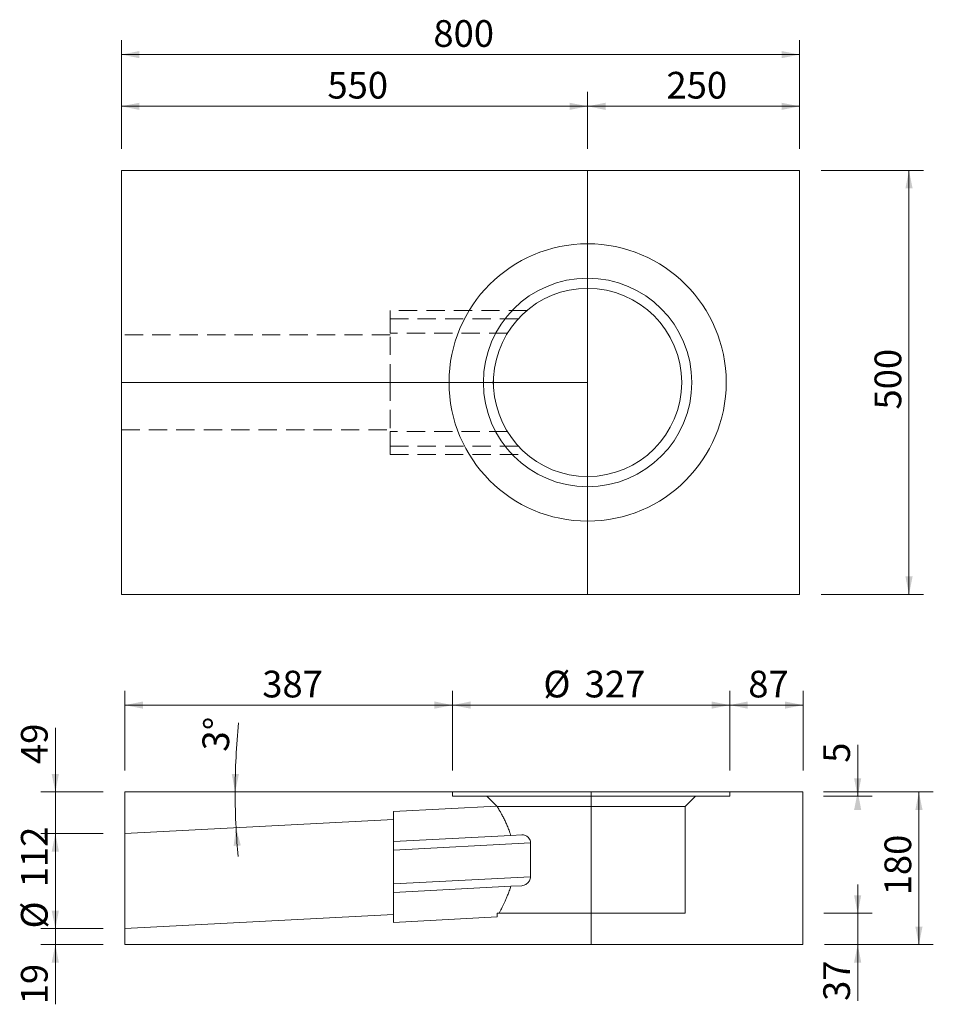
# Model space of a CAD drawing. Units: millimetres. Extents: x 225 to 1302, y 30 to 1191.
import ezdxf

# ---------------------------------------------------------------- set-up
doc = ezdxf.new("R2010")
doc.units = ezdxf.units.MM
doc.header["$LTSCALE"] = 17
doc.linetypes.add('HIDDEN', pattern=[1.905, 1.27, -0.635])
doc.styles.add('SLDTEXTSTYLE0', font='TXT', dxfattribs={"width": 0.7})
doc.dimstyles.new('SLDDIMSTYLE0', dxfattribs={"dimtxt": 31.485417, "dimasz": 21.25, "dimexe": 0, "dimexo": 0.0625, "dimgap": 7.871354, "dimtad": 1, "dimdec": 0, "dimrnd": 1e-09, "dimzin": 12, "dimdsep": 46, "dimtxsty": 'SLDTEXTSTYLE0', "dimsah": 1, "dimcen": 0.09, "dimadec": 0, "dimazin": 3, "dimtfac": 1, "dimtdec": 0, "dimtmove": 0, "dimatfit": 0, "dimfxl": 0, "dimfrac": 2, "dimtolj": 1, "dimtzin": 12, "dimarcsym": 0})
doc.dimstyles.new('SLDDIMSTYLE1', dxfattribs={"dimtxt": 31.485417, "dimasz": 21.25, "dimexe": 0, "dimexo": 0.0625, "dimgap": 7.871354, "dimtad": 1, "dimrnd": 1e-09, "dimzin": 12, "dimdsep": 46, "dimtxsty": 'SLDTEXTSTYLE0', "dimsah": 1, "dimcen": 0.09, "dimadec": 0, "dimazin": 3, "dimtfac": 1, "dimtmove": 0, "dimatfit": 0, "dimfxl": 0, "dimfrac": 2, "dimtolj": 1, "dimtzin": 12, "dimarcsym": 0})
doc.dimstyles.new('SLDDIMSTYLE2', dxfattribs={"dimtxt": 31.485417, "dimasz": 21.25, "dimexe": 0, "dimexo": 0.0625, "dimgap": 7.871354, "dimtad": 1, "dimdec": 4, "dimlfac": 17, "dimzin": 12, "dimdsep": 46, "dimtxsty": 'SLDTEXTSTYLE0', "dimsah": 1, "dimcen": 0.09, "dimazin": 3, "dimtfac": 1, "dimtofl": 0, "dimtmove": 0, "dimatfit": 3, "dimfxl": 0, "dimfrac": 2, "dimtolj": 1, "dimtzin": 12, "dimarcsym": 0})
doc.dimstyles.new('SLDDIMSTYLE3', dxfattribs={"dimtxt": 31.485417, "dimasz": 21.25, "dimexe": 0, "dimexo": 0.0625, "dimgap": 7.871354, "dimtad": 1, "dimrnd": 1e-09, "dimzin": 12, "dimdsep": 46, "dimtxsty": 'SLDTEXTSTYLE0', "dimsah": 1, "dimcen": 0.09, "dimadec": 0, "dimazin": 3, "dimtfac": 1, "dimtofl": 0, "dimtmove": 0, "dimatfit": 3, "dimfxl": 0, "dimfrac": 2, "dimtolj": 1, "dimtzin": 12, "dimarcsym": 0})
doc.dimstyles.new('SLDDIMSTYLE4', dxfattribs={"dimtxt": 31.485417, "dimasz": 21.25, "dimexe": 0, "dimexo": 0.0625, "dimgap": 7.871354, "dimtad": 1, "dimdec": 0, "dimrnd": 1e-09, "dimzin": 12, "dimdsep": 46, "dimtxsty": 'SLDTEXTSTYLE0', "dimsah": 1, "dimcen": 0.09, "dimadec": 0, "dimazin": 3, "dimtfac": 1, "dimtdec": 0, "dimtofl": 0, "dimtmove": 0, "dimatfit": 3, "dimfxl": 0, "dimfrac": 2, "dimtolj": 1, "dimtzin": 12, "dimarcsym": 0})

# ---------------------------------------------------------------- blocks, each defined once
blk = doc.blocks.new('_D')
at = {"color": 7, "linetype": 'Continuous', "lineweight": 18}
for p, q in [((266.6, 119.2), (266.6, 153.2)), ((323.2, 119.2), (249.6, 119.2)), ((266.6, 119.2), (266.6, 100.4)), ((323.2, 100.4), (249.6, 100.4)), ((266.6, 100.4), (266.6, 30))]:
    blk.add_line(p, q, dxfattribs=at)
for points in [[(266.6, 119.2), (270.8, 140.5), (262.3, 140.5)], [(266.6, 100.4), (262.3, 79.1), (270.8, 79.1)]]:
    blk.add_solid(points, dxfattribs=at)
at = {"color": 7, "linetype": 'Continuous', "lineweight": 18, "insert": (226, 30), "char_height": 31.49, "attachment_point": 1, "rotation": 90, "style": 'SLDTEXTSTYLE0'}
blk.add_mtext('19', dxfattribs=at)
blk = doc.blocks.new('_D_1')
at = {"color": 7, "linetype": 'Continuous', "lineweight": 18}
for p, q in [((1213.2, 137.4), (1213.2, 171.4)), ((1173.2, 137.4), (1230.2, 137.4)), ((1213.2, 137.4), (1213.2, 100.4)), ((1174.2, 100.4), (1230.2, 100.4)), ((1213.2, 100.4), (1213.2, 34))]:
    blk.add_line(p, q, dxfattribs=at)
for points in [[(1213.2, 137.4), (1217.4, 158.6), (1208.9, 158.6)], [(1213.2, 100.4), (1208.9, 79.1), (1217.4, 79.1)]]:
    blk.add_solid(points, dxfattribs=at)
at = {"color": 7, "linetype": 'Continuous', "lineweight": 18, "insert": (1172.6, 34), "char_height": 31.49, "attachment_point": 1, "rotation": 90, "style": 'SLDTEXTSTYLE0'}
blk.add_mtext('37', dxfattribs=at)
blk = doc.blocks.new('_D_2')
at = {"color": 7, "linetype": 'Continuous', "lineweight": 18}
for start, end in [(174.1771, 180), (180, 183), (183, 185.4193)]:
    blk.add_arc((1283.8, 280.4), 805.1, start, end, dxfattribs=at)
for points in [[(478.7, 280.4), (483.2, 301.6), (474.7, 301.7)], [(479.8, 238.3), (476.9, 216.8), (485.4, 217.3)]]:
    blk.add_solid(points, dxfattribs=at)
at = {"color": 7, "linetype": 'Continuous', "lineweight": 18, "insert": (439.3, 329.9), "char_height": 31.49, "attachment_point": 1, "rotation": 85.4403, "style": 'SLDTEXTSTYLE0'}
blk.add_mtext('3°', dxfattribs=at)
blk = doc.blocks.new('_D_3')
at = {"color": 7, "linetype": 'Continuous', "lineweight": 18}
for p, q in [((1172.8, 280.4), (1302.4, 280.4)), ((1285.4, 280.4), (1285.4, 100.4)), ((1174.2, 100.4), (1302.4, 100.4))]:
    blk.add_line(p, q, dxfattribs=at)
for points in [[(1285.4, 280.4), (1281.2, 259.1), (1289.7, 259.1)], [(1285.4, 100.4), (1289.7, 121.6), (1281.2, 121.6)]]:
    blk.add_solid(points, dxfattribs=at)
at = {"color": 7, "linetype": 'Continuous', "lineweight": 18, "insert": (1244.8, 158.5), "char_height": 31.49, "attachment_point": 1, "rotation": 90, "style": 'SLDTEXTSTYLE0'}
blk.add_mtext('180', dxfattribs=at)
blk = doc.blocks.new('_D_4')
at = {"color": 7, "linetype": 'Continuous', "lineweight": 18}
for p, q in [((1213.2, 280.4), (1213.2, 336)), ((1173.6, 280.4), (1230.2, 280.4)), ((1213.2, 275.4), (1213.2, 280.4)), ((1172.8, 275.4), (1230.2, 275.4))]:
    blk.add_line(p, q, dxfattribs=at)
for points in [[(1213.2, 275.4), (1217.4, 296.6), (1208.9, 296.6)], [(1213.2, 280.4), (1208.9, 259.1), (1217.4, 259.1)]]:
    blk.add_solid(points, dxfattribs=at)
at = {"color": 7, "linetype": 'Continuous', "lineweight": 18, "insert": (1172.6, 314.8), "char_height": 31.5, "attachment_point": 1, "rotation": 90, "style": 'SLDTEXTSTYLE0'}
blk.add_mtext('5', dxfattribs=at)
blk = doc.blocks.new('_D_5')
at = {"color": 7, "linetype": 'Continuous', "lineweight": 18}
for p, q in [((323.2, 231.4), (249.6, 231.4)), ((266.6, 119.2), (266.6, 231.4)), ((323.2, 119.2), (249.6, 119.2))]:
    blk.add_line(p, q, dxfattribs=at)
for points in [[(266.6, 231.4), (262.3, 210.1), (270.8, 210.1)], [(266.6, 119.2), (270.8, 140.5), (262.3, 140.5)]]:
    blk.add_solid(points, dxfattribs=at)
at = {"color": 7, "linetype": 'Continuous', "lineweight": 18, "char_height": 31.49, "attachment_point": 1, "rotation": 90, "style": 'SLDTEXTSTYLE0'}
for s, insert in [('112', (226, 168)), ('%%c', (226, 119.4))]:
    blk.add_mtext(s, dxfattribs=dict(at, insert=insert))
blk = doc.blocks.new('_D_6')
at = {"color": 7, "linetype": 'Continuous', "lineweight": 18}
for p, q in [((266.6, 280.4), (266.6, 355.9)), ((323.2, 280.4), (249.6, 280.4)), ((266.6, 231.4), (266.6, 280.4)), ((323.2, 231.4), (249.6, 231.4)), ((266.6, 231.4), (266.6, 197.4))]:
    blk.add_line(p, q, dxfattribs=at)
for points in [[(266.6, 280.4), (270.8, 301.6), (262.3, 301.6)], [(266.6, 231.4), (262.3, 210.1), (270.8, 210.1)]]:
    blk.add_solid(points, dxfattribs=at)
at = {"color": 7, "linetype": 'Continuous', "lineweight": 18, "insert": (226, 313.3), "char_height": 31.49, "attachment_point": 1, "rotation": 90, "style": 'SLDTEXTSTYLE0'}
blk.add_mtext('49', dxfattribs=at)
blk = doc.blocks.new('_D_7')
at = {"color": 7, "linetype": 'Continuous', "lineweight": 18}
for p, q in [((735.2, 305.9), (735.2, 399.8)), ((1062.2, 305.9), (1062.2, 399.8)), ((735.2, 382.8), (1062.2, 382.8))]:
    blk.add_line(p, q, dxfattribs=at)
for points in [[(735.2, 382.8), (756.4, 378.6), (756.4, 387.1)], [(1062.2, 382.8), (1040.9, 387.1), (1040.9, 378.6)]]:
    blk.add_solid(points, dxfattribs=at)
at = {"color": 7, "linetype": 'Continuous', "lineweight": 18, "char_height": 31.49, "attachment_point": 1, "style": 'SLDTEXTSTYLE0'}
for s, insert in [('%%c', (842.4, 423.4)), ('327', (891.1, 423.4))]:
    blk.add_mtext(s, dxfattribs=dict(at, insert=insert))
blk = doc.blocks.new('_D_8')
at = {"color": 7, "linetype": 'Continuous', "lineweight": 18}
for p, q in [((348.7, 305.9), (348.7, 399.8)), ((735.2, 305.9), (735.2, 399.8)), ((348.7, 382.8), (735.2, 382.8))]:
    blk.add_line(p, q, dxfattribs=at)
for points in [[(348.7, 382.8), (369.9, 378.6), (369.9, 387.1)], [(735.2, 382.8), (713.9, 387.1), (713.9, 378.6)]]:
    blk.add_solid(points, dxfattribs=at)
at = {"color": 7, "linetype": 'Continuous', "lineweight": 18, "insert": (510.7, 423.4), "char_height": 31.49, "attachment_point": 1, "style": 'SLDTEXTSTYLE0'}
blk.add_mtext('387', dxfattribs=at)
blk = doc.blocks.new('_D_9')
at = {"color": 7, "linetype": 'Continuous', "lineweight": 18}
for p, q in [((1062.2, 305.9), (1062.2, 399.8)), ((1148.7, 305.9), (1148.7, 399.8)), ((1062.2, 382.8), (1148.7, 382.8))]:
    blk.add_line(p, q, dxfattribs=at)
for points in [[(1062.2, 382.8), (1083.4, 378.6), (1083.4, 387.1)], [(1148.7, 382.8), (1127.4, 387.1), (1127.4, 378.6)]]:
    blk.add_solid(points, dxfattribs=at)
at = {"color": 7, "linetype": 'Continuous', "lineweight": 18, "insert": (1084.1, 423.4), "char_height": 31.49, "attachment_point": 1, "style": 'SLDTEXTSTYLE0'}
blk.add_mtext('87', dxfattribs=at)
blk = doc.blocks.new('_D_10')
at = {"color": 7, "linetype": 'Continuous', "lineweight": 18}
for p, q in [((1170, 1013.3), (1290.7, 1013.3)), ((1273.7, 513.3), (1273.7, 1013.3)), ((1170, 513.3), (1290.7, 513.3))]:
    blk.add_line(p, q, dxfattribs=at)
for points in [[(1273.7, 1013.3), (1269.5, 992.1), (1278, 992.1)], [(1273.7, 513.3), (1278, 534.6), (1269.5, 534.6)]]:
    blk.add_solid(points, dxfattribs=at)
at = {"color": 7, "linetype": 'Continuous', "lineweight": 18, "insert": (1233.1, 731.4), "char_height": 31.49, "attachment_point": 1, "rotation": 90, "style": 'SLDTEXTSTYLE0'}
blk.add_mtext('500', dxfattribs=at)
blk = doc.blocks.new('_D_11')
at = {"color": 7, "linetype": 'Continuous', "lineweight": 18}
for p, q in [((894.5, 1038.8), (894.5, 1106)), ((1144.5, 1038.8), (1144.5, 1106)), ((1144.5, 1089), (894.5, 1089))]:
    blk.add_line(p, q, dxfattribs=at)
for points in [[(894.5, 1089), (915.8, 1084.7), (915.8, 1093.2)], [(1144.5, 1089), (1123.3, 1093.2), (1123.3, 1084.7)]]:
    blk.add_solid(points, dxfattribs=at)
at = {"color": 7, "linetype": 'Continuous', "lineweight": 18, "insert": (987.6, 1129.6), "char_height": 31.49, "attachment_point": 1, "style": 'SLDTEXTSTYLE0'}
blk.add_mtext('250', dxfattribs=at)
blk = doc.blocks.new('_D_12')
at = {"color": 7, "linetype": 'Continuous', "lineweight": 18}
for p, q in [((344.5, 1038.8), (344.5, 1167)), ((1144.5, 1038.8), (1144.5, 1167)), ((344.5, 1150), (1144.5, 1150))]:
    blk.add_line(p, q, dxfattribs=at)
for points in [[(344.5, 1150), (365.8, 1145.7), (365.8, 1154.2)], [(1144.5, 1150), (1123.3, 1154.2), (1123.3, 1145.7)]]:
    blk.add_solid(points, dxfattribs=at)
at = {"color": 7, "linetype": 'Continuous', "lineweight": 18, "insert": (712.6, 1190.6), "char_height": 31.49, "attachment_point": 1, "style": 'SLDTEXTSTYLE0'}
blk.add_mtext('800', dxfattribs=at)
blk = doc.blocks.new('_D_13')
at = {"color": 7, "linetype": 'Continuous', "lineweight": 18}
for p, q in [((344.5, 1038.8), (344.5, 1106)), ((894.5, 1038.8), (894.5, 1106)), ((894.5, 1089), (344.5, 1089))]:
    blk.add_line(p, q, dxfattribs=at)
for points in [[(344.5, 1089), (365.8, 1084.7), (365.8, 1093.2)], [(894.5, 1089), (873.3, 1093.2), (873.3, 1084.7)]]:
    blk.add_solid(points, dxfattribs=at)
at = {"color": 7, "linetype": 'Continuous', "lineweight": 18, "insert": (587.6, 1129.6), "char_height": 31.49, "attachment_point": 1, "style": 'SLDTEXTSTYLE0'}
blk.add_mtext('550', dxfattribs=at)

msp = doc.modelspace()

# ---------------------------------------------------------------- linework, layer by layer
at = {"color": 7, "linetype": 'Continuous', "lineweight": 18}
for p, q in [((344.5397352, 1013.3488174), (344.5397352, 763.3488174)), ((894.5397352, 1013.3488174), (344.5397352, 1013.3488174)), ((894.5397352, 926.8488174), (894.5397352, 1013.3488174)), ((1144.5397352, 1013.3488174), (894.5397352, 1013.3488174)), ((1144.5397352, 513.3488174), (1144.5397352, 1013.3488174)), ((894.5397352, 886.3488174), (894.5397352, 926.8488174)), ((894.5397352, 886.3488174), (894.5397352, 874.3488174)), ((894.5397352, 874.3488174), (894.5397352, 763.3488174)), ((894.5397352, 652.3488174), (894.5397352, 874.3488174)), ((344.5397352, 763.3488174), (344.5397352, 513.3488174)), ((731.0397352, 763.3488174), (344.5397352, 763.3488174)), ((771.5397352, 763.3488174), (731.0397352, 763.3488174)), ((783.2894405, 763.3488174), (771.5397352, 763.3488174)), ((783.2894405, 763.3488174), (783.5397352, 763.3488174)), ((783.5397352, 763.3488174), (894.5397352, 763.3488174)), ((894.5397352, 763.3488174), (894.5397352, 652.3488174)), ((894.5397352, 640.3488174), (894.5397352, 652.3488174)), ((894.5397352, 599.8488174), (894.5397352, 640.3488174)), ((894.5397352, 513.3488174), (894.5397352, 599.8488174)), ((344.5397352, 513.3488174), (894.5397352, 513.3488174)), ((894.5397352, 513.3488174), (1144.5397352, 513.3488174)), ((348.6614731, 280.3967701), (348.6614731, 231.3904728)), ((348.6614731, 280.3967701), (735.1614731, 280.3967701)), ((735.1614731, 275.3967701), (735.1614731, 280.3967701)), ((898.6614731, 280.3967701), (735.1614731, 280.3967701)), ((898.6614731, 275.3967701), (898.6614731, 280.3967701)), ((1062.1614731, 280.3967701), (898.6614731, 280.3967701)), ((1062.1614731, 280.3967701), (1062.1614731, 275.3967701)), ((1148.6614731, 280.3967701), (1062.1614731, 280.3967701)), ((1148.6614731, 280.3967701), (1148.6614731, 100.3967701)), ((735.1614731, 275.3967701), (775.6614731, 275.3967701)), ((787.4111785, 263.6470647), (775.6614731, 275.3967701)), ((775.6614731, 275.3967701), (898.6614731, 275.3967701)), ((898.6614731, 263.3967701), (898.6614731, 275.3967701)), ((1021.6614731, 275.3967701), (898.6614731, 275.3967701)), ((1021.6614731, 275.3967701), (1009.6614731, 263.3967701)), ((1021.6614731, 275.3967701), (1062.1614731, 275.3967701)), ((787.4111785, 263.6470647), (665.6614731, 257.2664331)), ((665.6614731, 257.2664331), (665.6614731, 248.0037389)), ((787.8207884, 263.3967701), (898.6614731, 263.3967701)), ((898.6614731, 263.3967701), (1009.6614731, 263.3967701)), ((898.6614731, 263.3967701), (898.6614731, 137.3967701)), ((1009.6614731, 263.3967701), (1009.6614731, 137.3967701)), ((665.6614731, 248.0037389), (348.6614731, 231.3904728)), ((665.6614731, 135.8500361), (665.6614731, 248.0037389)), ((348.6614731, 231.3904728), (348.6614731, 119.2367701)), ((803.9860407, 229.2173413), (665.6614731, 221.9680579)), ((803.9860407, 229.2173413), (816.832383, 229.8905895)), ((827.2752, 220.4241509), (665.6614731, 211.9543344)), ((827.2752, 220.4241509), (827.2752, 180.3692571)), ((665.6614731, 171.8994406), (827.2752, 180.3692571)), ((665.6614731, 161.8857171), (803.9860407, 169.1350005)), ((816.832383, 169.8082488), (803.9860407, 169.1350005)), ((348.6614731, 119.2367701), (665.6614731, 135.8500361)), ((665.6614731, 135.8500361), (665.6614731, 126.5873419)), ((665.6614731, 126.5873419), (787.6614731, 132.981091)), ((787.6614731, 132.981091), (787.6614731, 137.3967701)), ((898.6614731, 137.3967701), (787.6614731, 137.3967701)), ((898.6614731, 137.3967701), (1009.6614731, 137.3967701)), ((898.6614731, 137.3967701), (898.6614731, 100.3967701)), ((348.6614731, 119.2367701), (348.6614731, 100.3967701)), ((348.6614731, 100.3967701), (898.6614731, 100.3967701)), ((1148.6614731, 100.3967701), (898.6614731, 100.3967701))]:
    msp.add_line(p, q, dxfattribs=at)
at = {"color": 7, "linetype": 'HIDDEN', "lineweight": 18}
for p, q in [((823.153462, 848.3488174), (661.5397352, 848.3488174)), ((661.5397352, 848.3488174), (661.5397352, 838.3488174)), ((661.5397352, 838.3488174), (812.710645, 838.3488174)), ((661.5397352, 838.3488174), (661.5397352, 821.2932951)), ((661.5397352, 819.3488174), (344.5397352, 819.3488174)), ((661.5397352, 763.3488174), (661.5397352, 821.2932951)), ((799.8643028, 821.2932951), (661.5397352, 821.2932951)), ((661.5397352, 763.3488174), (661.5397352, 705.4043397)), ((344.5397352, 707.3488174), (661.5397352, 707.3488174)), ((661.5397352, 705.4043397), (661.5397352, 688.3488174)), ((799.8643028, 705.4043397), (661.5397352, 705.4043397)), ((812.710645, 688.3488174), (661.5397352, 688.3488174)), ((661.5397352, 688.3488174), (661.5397352, 678.3488174)), ((661.5397352, 678.3488174), (823.153462, 678.3488174))]:
    msp.add_line(p, q, dxfattribs=at)
at = {"color": 7, "linetype": 'Continuous', "lineweight": 18}
for radius, start, end in [(163.5, 90, 180), (163.5, 270, 90), (123, 90, 180), (123, 270, 90), (111, 90, 176.9298697057), (111, 270, 90), (111, 176.9298697057, 180), (163.5, 180, 270), (123, 180, 270), (111, 180, 183.0701302942), (111, 183.0701302942, 270)]:
    msp.add_arc((894.5397352, 763.3488174), radius, start, end, dxfattribs=at)
for points, knots in [([(783.6990504, 769.2937825), (783.5801505, 768.3109569), (783.3415843, 766.3389714), (783.3068589, 764.3476675), (783.2894405, 763.3488174)], [0, 0, 0, 0, 0.4983939235, 1, 1, 1, 1]), ([(783.2894405, 763.3488174), (783.3066353, 762.3563955), (783.3411367, 760.3651016), (783.5794885, 758.3930647), (783.6990504, 757.4038523)], [0, 0, 0, 0, 0.4983804068, 1, 1, 1, 1]), ([(787.8207884, 263.3967701), (787.7018885, 263.4694162), (787.4633223, 263.6151767), (787.4285969, 263.6364126), (787.4111785, 263.6470647)], [0, 0, 0, 0, 0.4983939235, 1, 1, 1, 1]), ([(803.9860407, 229.2173413), (803.6338844, 230.2794965), (802.6395476, 233.2785629), (800.8621469, 237.9084024), (798.7038296, 242.9469428), (796.4483269, 247.733113), (794.2018151, 252.1543493), (792.0776065, 256.0787262), (790.3784361, 259.0695268), (789.1389194, 261.1955941), (788.2651524, 262.6621708), (787.9687614, 263.1521489), (787.8207884, 263.3967701)], [0, 0, 0, 0, 0.0564296641, 0.1593329283, 0.2625013399, 0.3654238082, 0.482406282, 0.5997614976, 0.7166688856, 0.8110399237, 0.9056618221, 1, 1, 1, 1]), ([(816.832383, 229.8905895), (817.545355, 229.8768874), (818.9711851, 229.8494854), (820.9859465, 229.2059552), (822.7916966, 228.2503361), (824.5289767, 226.895395), (826.057617, 225.0299273), (827.1007304, 222.6951363), (827.2202662, 221.1391967), (827.2752, 220.4241509)], [0, 0, 0, 0, 0.1645187736, 0.3290112779, 0.4571603457, 0.5851404551, 0.7556559482, 0.8877095245, 1, 1, 1, 1]), ([(827.2752, 180.3692571), (827.1913785, 179.4845107), (827.0244008, 177.7220388), (825.9821865, 175.6050344), (824.7953529, 173.9679813), (823.367393, 172.5295165), (821.6320218, 171.2797633), (819.3665865, 170.1731228), (817.7611825, 169.9419771), (816.832383, 169.8082488)], [0, 0, 0, 0, 0.13560379449, 0.27013150741, 0.37783645709, 0.48572482022, 0.63811251081, 0.7906315636, 1, 1, 1, 1]), ([(790.1226395, 137.3967701), (790.6654588, 138.4005887), (791.7592383, 140.4232809), (793.6005797, 143.9912393), (795.3458358, 147.5342482), (796.9313043, 150.9016925), (798.5667162, 154.5659608), (800.3283863, 158.7960239), (802.1814087, 163.6020667), (803.3828658, 167.2856889), (803.9860407, 169.1350005)], [0, 0, 0, 0, 0.1547090326, 0.311738344, 0.4173078329, 0.5228831136, 0.6308089217, 0.7387361007, 0.8688360696, 1, 1, 1, 1])]:
    msp.add_open_spline(points, degree=3, knots=knots, dxfattribs=at)

# ---------------------------------------------------------------- dimensions: what is measured, and where the dimension line sits
for base, p1, p2, dimstyle, picture, middle in [((1144.5397352, 1149.9816228), (344.5397352, 1013.3488174), (1144.5397352, 1013.3488174), 'SLDDIMSTYLE3', '_D_12', (744.5397352, 1149.9816228)), ((344.5397352, 1088.9940869), (894.5397352, 1013.3488174), (344.5397352, 1013.3488174), 'SLDDIMSTYLE4', '_D_13', (619.5397352, 1088.9940869)), ((894.5397352, 1088.9940869), (1144.5397352, 1013.3488174), (894.5397352, 1013.3488174), 'SLDDIMSTYLE3', '_D_11', (1019.5397352, 1088.9940869)), ((735.1614731432, 382.8177797891), (348.6614731432, 280.3967700713), (735.1614731432, 280.3967700713), 'SLDDIMSTYLE4', '_D_8', (542.6149977812, 382.8177797891)), ((1148.6614731432, 382.8177797891), (1062.1614731432, 280.3967700713), (1148.6614731432, 280.3967700713), 'SLDDIMSTYLE4', '_D_9', (1105.4114731432, 382.8177797891))]:
    dim = msp.add_linear_dim(base=base, p1=p1, p2=p2, dimstyle=dimstyle, dxfattribs=at)
    dim.commit()
    dim.dimension.update_dxf_attribs({"geometry": picture, "text_midpoint": middle, "dimtype": 160})
for base, p1, p2, dimstyle, picture, middle in [((1273.7217078, 1013.3488174), (1144.5397352, 513.3488174), (1144.5397352, 1013.3488174), 'SLDDIMSTYLE3', '_D_10', (1273.7217078, 763.3488174)), ((266.568265, 280.3967701), (348.6614731, 231.3904728), (348.6614731, 280.3967701), 'SLDDIMSTYLE0', '_D_6', (266.568265, 334.5912819)), ((1213.1893905, 280.3967701), (1062.1614731, 275.3967701), (1148.6614731, 280.3967701), 'SLDDIMSTYLE3', '_D_4', (1213.1893905, 325.4013851)), ((1285.4075394, 100.3967701), (1148.6614731, 280.3967701), (1148.6614731, 100.3967701), 'SLDDIMSTYLE3', '_D_3', (1285.4075394, 190.3967701)), ((1213.1893905, 100.3967701), (1009.6614731, 137.3967701), (1148.6614731, 100.3967701), 'SLDDIMSTYLE1', '_D_1', (1213.1893905, 55.281289)), ((266.568265, 100.3967701), (348.6614731, 119.2367701), (348.6614731, 100.3967701), 'SLDDIMSTYLE0', '_D', (266.568265, 51.2751649))]:
    dim = msp.add_linear_dim(base=base, p1=p1, p2=p2, angle=90, dimstyle=dimstyle, dxfattribs=at)
    dim.commit()
    dim.dimension.update_dxf_attribs({"geometry": picture, "text_midpoint": middle, "dimtype": 160})
dim = msp.add_linear_dim(base=(1062.1614731, 382.8177798), p1=(735.1614731, 280.3967701), p2=(1062.1614731, 280.3967701), text='%%c<>', dimstyle='SLDDIMSTYLE4', dxfattribs=at)
dim.commit()
dim.dimension.update_dxf_attribs({"geometry": '_D_7', "text_midpoint": (898.6614731, 382.8177798), "dimtype": 160})
dim = msp.add_angular_dim_2l(base=(478.9273957, 259.3215565), line1=((348.6614731, 280.3967701), (898.6614731, 280.3967701)), line2=((665.6614731, 248.0037389), (348.6614731, 231.3904728)), dimstyle='SLDDIMSTYLE2', dxfattribs=at)
dim.commit()
dim.dimension.update_dxf_attribs({"geometry": '_D_2', "text_midpoint": (481.1995779, 344.4002263), "dimtype": 162})
dim = msp.add_linear_dim(base=(266.568265, 231.3904728), p1=(348.6614731, 119.2367701), p2=(348.6614731, 231.3904728), angle=90, text='%%c<>', dimstyle='SLDDIMSTYLE4', dxfattribs=at)
dim.commit()
dim.dimension.update_dxf_attribs({"geometry": '_D_5', "text_midpoint": (266.568265, 175.6277509), "dimtype": 160})

doc.saveas('drawing.dxf')
